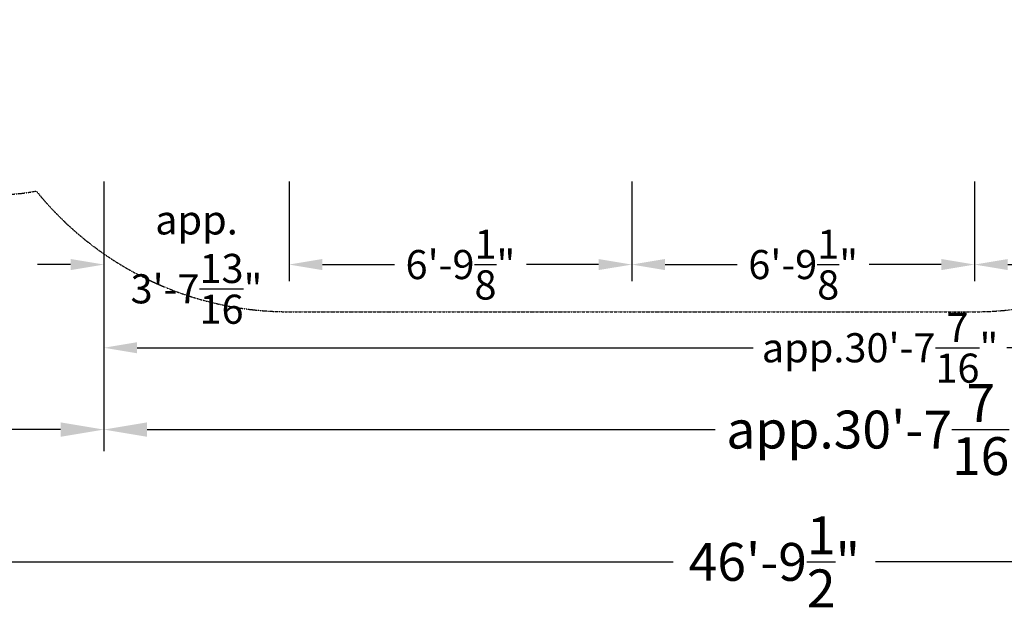
# Model space of a CAD drawing. Units: millimetres. Extents: x -6308 to 10046, y -3730 to 11148.
# Drawn here: x -1619 to 4299, y -3730 to -199 of the extents above; entities that cross this region are included whole.
import ezdxf

# ---------------------------------------------------------------- set-up
doc = ezdxf.new("R2010")
doc.units = ezdxf.units.MM
doc.linetypes.add('STRICHPUNKT', pattern=[1, 0.5, -0.25, 0, -0.25])
for name, color, linetype in [('BEM-AMERICA', 7, 'Continuous'), ('BEM-SI-AMERICA', 7, 'Continuous'), ('SICHER-AMERICA', 7, 'STRICHPUNKT')]:
    doc.layers.add(name, color=color, linetype=linetype)
doc.styles.get("Standard").update_dxf_attribs({"font": 'arial.ttf'})
doc.dimstyles.get("Standard").update_dxf_attribs({"dimtxt": 0.18, "dimasz": 0.18, "dimexe": 0.18, "dimexo": 0.0625, "dimgap": 0.09, "dimtad": 0, "dimtih": 1, "dimtoh": 1, "dimdec": 4, "dimzin": 0, "dimdsep": 46, "dimtxsty": 'Standard', "dimcen": 0.09, "dimadec": 0, "dimazin": 0, "dimtfac": 1, "dimtdec": 4, "dimtofl": 0, "dimtmove": 0, "dimatfit": 3, "dimfxl": 1, "dimtolj": 1, "dimtzin": 0, "dimarcsym": 0})

# ---------------------------------------------------------------- blocks, each defined once
blk = doc.blocks.new('*D76')
at = {"layer": 'BEM-AMERICA', "color": 0, "lineweight": -2, "transparency": 16777216}
for p, q in [((2060, -1170.5), (2060, -1770.5)), ((4120, -1170.5), (4120, -1770.5)), ((2260, -1670.5), (2693.4, -1670.5)), ((3920, -1670.5), (3486.6, -1670.5))]:
    blk.add_line(p, q, dxfattribs=at)
at = {"layer": 'BEM-AMERICA', "color": 0, "transparency": 16777216}
for points in [[(2260, -1637.1), (2260, -1703.8), (2060, -1670.5)], [(3920, -1637.1), (3920, -1703.8), (4120, -1670.5)]]:
    blk.add_solid(points, dxfattribs=at)
at = {"layer": 'BEM-AMERICA', "color": 0, "transparency": 16777216, "insert": (3090, -1670.5), "char_height": 175, "attachment_point": 5}
blk.add_mtext('\\A1;6\'-9{\\H1.000000x;\\S1/8;}"', dxfattribs=at)
blk = doc.blocks.new('*D77')
at = {"layer": 'BEM-AMERICA', "color": 0, "lineweight": -2, "transparency": 16777216}
for p, q in [((-1113, -1670.5), (-1113, -2270.5)), ((8217, -1670.5), (8217, -2270.5)), ((-913, -2170.5), (2790, -2170.5)), ((8017, -2170.5), (4314, -2170.5))]:
    blk.add_line(p, q, dxfattribs=at)
at = {"layer": 'BEM-AMERICA', "color": 0, "transparency": 16777216}
for points in [[(-913, -2137.1), (-913, -2203.8), (-1113, -2170.5)], [(8017, -2137.1), (8017, -2203.8), (8217, -2170.5)]]:
    blk.add_solid(points, dxfattribs=at)
at = {"layer": 'BEM-AMERICA', "color": 0, "transparency": 16777216, "insert": (3552, -2170.5), "char_height": 175, "attachment_point": 5}
blk.add_mtext('\\A1;{app.30\'-7{\\H1.000000x;\\S7/16;}"}', dxfattribs=at)
blk = doc.blocks.new('*D78')
at = {"layer": 'BEM-AMERICA', "color": 0, "lineweight": -2, "transparency": 16777216}
for p, q in [((-1113, -1170.5), (-1113, -1770.5)), ((0, -1170.5), (0, -1770.5)), ((-1313, -1670.5), (-1513, -1670.5)), ((200, -1670.5), (400, -1670.5))]:
    blk.add_line(p, q, dxfattribs=at)
at = {"layer": 'BEM-AMERICA', "color": 0, "transparency": 16777216}
for points in [[(-1313, -1637.1), (-1313, -1703.8), (-1113, -1670.5)], [(200, -1637.1), (200, -1703.8), (0, -1670.5)]]:
    blk.add_solid(points, dxfattribs=at)
at = {"layer": 'BEM-AMERICA', "color": 0, "transparency": 16777216, "insert": (-556.5, -1670.5), "char_height": 175, "attachment_point": 5}
blk.add_mtext('\\A1;{app.}\\P{3\'-7{\\H1.000000x;\\S13/16;}"}', dxfattribs=at)
blk = doc.blocks.new('*D79')
at = {"layer": 'BEM-AMERICA', "color": 0, "lineweight": -2, "transparency": 16777216}
for p, q in [((0, -1170.5), (0, -1770.5)), ((2060, -1170.5), (2060, -1770.5)), ((200, -1670.5), (633.4, -1670.5)), ((1860, -1670.5), (1426.6, -1670.5))]:
    blk.add_line(p, q, dxfattribs=at)
at = {"layer": 'BEM-AMERICA', "color": 0, "transparency": 16777216}
for points in [[(200, -1637.1), (200, -1703.8), (0, -1670.5)], [(1860, -1637.1), (1860, -1703.8), (2060, -1670.5)]]:
    blk.add_solid(points, dxfattribs=at)
at = {"layer": 'BEM-AMERICA', "color": 0, "transparency": 16777216, "insert": (1030, -1670.5), "char_height": 175, "attachment_point": 5}
blk.add_mtext('\\A1;6\'-9{\\H1.000000x;\\S1/8;}"', dxfattribs=at)
blk = doc.blocks.new('*D80')
at = {"layer": 'BEM-AMERICA', "color": 0, "lineweight": -2, "transparency": 16777216}
for p, q in [((4120, -1170.5), (4120, -1770.5)), ((8120, -1170.5), (8120, -1770.5)), ((4320, -1670.5), (5663.9, -1670.5)), ((7920, -1670.5), (6576.1, -1670.5))]:
    blk.add_line(p, q, dxfattribs=at)
at = {"layer": 'BEM-AMERICA', "color": 0, "transparency": 16777216}
for points in [[(4320, -1637.1), (4320, -1703.8), (4120, -1670.5)], [(7920, -1637.1), (7920, -1703.8), (8120, -1670.5)]]:
    blk.add_solid(points, dxfattribs=at)
at = {"layer": 'BEM-AMERICA', "color": 0, "transparency": 16777216, "insert": (6120, -1670.5), "char_height": 175, "attachment_point": 5}
blk.add_mtext('\\A1;13\'-1{\\H1.000000x;\\S1/2;}"', dxfattribs=at)
blk = doc.blocks.new('*D82')
at = {"layer": 'BEM-SI-AMERICA', "color": 0, "lineweight": -2, "transparency": 16777216}
for p, q in [((-1113, -2162.2), (-1113, -2792.2)), ((8217, -2162.2), (8217, -2792.2)), ((-853, -2662.2), (2561.3, -2662.2)), ((7957, -2662.2), (4542.7, -2662.2))]:
    blk.add_line(p, q, dxfattribs=at)
at = {"layer": 'BEM-SI-AMERICA', "color": 0, "transparency": 16777216}
for points in [[(-853, -2618.8), (-853, -2705.5), (-1113, -2662.2)], [(7957, -2618.8), (7957, -2705.5), (8217, -2662.2)]]:
    blk.add_solid(points, dxfattribs=at)
at = {"layer": 'BEM-SI-AMERICA', "color": 0, "transparency": 16777216, "insert": (3552, -2662.2), "char_height": 227.5, "attachment_point": 5}
blk.add_mtext('\\A1;{app.30\'-7{\\H1.000000x;\\S7/16;}"}', dxfattribs=at)
blk = doc.blocks.new('*D84')
at = {"layer": 'BEM-SI-AMERICA', "color": 0, "lineweight": -2, "transparency": 16777216}
for p, q in [((-4212.7, -15), (-4212.7, -2792.2)), ((-1113, -2162.2), (-1113, -2792.2)), ((-3952.7, -2662.2), (-3332.6, -2662.2)), ((-1373, -2662.2), (-1993, -2662.2))]:
    blk.add_line(p, q, dxfattribs=at)
at = {"layer": 'BEM-SI-AMERICA', "color": 0, "transparency": 16777216}
for points in [[(-3952.7, -2618.8), (-3952.7, -2705.5), (-4212.7, -2662.2)], [(-1373, -2618.8), (-1373, -2705.5), (-1113, -2662.2)]]:
    blk.add_solid(points, dxfattribs=at)
at = {"layer": 'BEM-SI-AMERICA', "color": 0, "transparency": 16777216, "insert": (-2662.8, -2662.2), "char_height": 227.5, "attachment_point": 5}
blk.add_mtext('\\A1;10\'-2{\\H1.000000x;\\S1/16;}"', dxfattribs=at)
blk = doc.blocks.new('*D89')
at = {"layer": 'BEM-SI-AMERICA', "color": 0, "lineweight": -2, "transparency": 16777216}
for p, q in [((-4212.7, -2662.2), (-4212.7, -3587.1)), ((10046, -2662.2), (10046, -3587.1)), ((-3952.7, -3457.1), (2308.4, -3457.1)), ((9786, -3457.1), (3524.9, -3457.1))]:
    blk.add_line(p, q, dxfattribs=at)
at = {"layer": 'BEM-SI-AMERICA', "color": 0, "transparency": 16777216}
for points in [[(-3952.7, -3413.7), (-3952.7, -3500.4), (-4212.7, -3457.1)], [(9786, -3413.7), (9786, -3500.4), (10046, -3457.1)]]:
    blk.add_solid(points, dxfattribs=at)
at = {"layer": 'BEM-SI-AMERICA', "color": 0, "transparency": 16777216, "insert": (2916.7, -3457.1), "char_height": 227.5, "attachment_point": 5}
blk.add_mtext('\\A1;46\'-9{\\H1.000000x;\\S1/2;}"', dxfattribs=at)

msp = doc.modelspace()

# ---------------------------------------------------------------- linework, layer by layer
at = {"layer": 'SICHER-AMERICA'}
msp.add_lwpolyline([(-3398.72239, 10494.37444), (-3784.75591, 10034.3176, 0.4142135624), (-3559.31916, 7457.56377), (-1309.81188, 5570.00304, 0.212136906), (-1954, 4120), (-1954, 3427.18429, 0.2508603322), (-2769, 1905), (-2769, 155, 0.5677913042), (-1519.4642, -1228.55385, 0.2264738245), (0, -1954), (4120, -1954, 0.2146160999), (5582.3611, -1296), (8120, -1296, 0.4142135624), (10046, 630), (10046, 1430, 0.4142135624), (8120, 3356), (6074, 3356), (6074, 4120, 0.4142135624), (4120, 6074), (3909.92975, 6074, 0.1288686107), (2730.48039, 7738.95258), (-821.96856, 10719.81118, 0.4142135624), (-3398.72239, 10494.37444, 0.4142135624)], format="xyb", dxfattribs=at)

# ---------------------------------------------------------------- dimensions: what is measured, and where the dimension line sits
at = {"layer": 'BEM-AMERICA'}
for base, p1, p2, text, picture, middle in [((-1113, -1670.48067), (0, -1170.48067), (-1113, -1170.48067), '{app.}\\P{<>}', '*D78', (-556.5, -1670.48067)), ((-1113, -2170.48067), (8217, -1670.48067), (-1113, -1670.48067), '{app.<>}', '*D77', (3552, -2170.48067))]:
    dim = msp.add_linear_dim(base=base, p1=p1, p2=p2, angle=180, text=text, dimstyle='Standard', override={"dimscale": 50, "dimtxt": 3.5, "dimasz": 4, "dimexe": 2, "dimexo": 0, "dimgap": 2, "dimtih": 0, "dimtoh": 0, "dimlfac": 0.03938, "dimlunit": 4, "dimcen": 2}, dxfattribs=at)
    dim.commit()
    dim.dimension.update_dxf_attribs({"geometry": picture, "text_midpoint": middle})
for base, p1, p2, picture, middle in [((0, -1670.48067), (2060, -1170.48067), (0, -1170.48067), '*D79', (1030, -1670.48067)), ((2060, -1670.48067), (4120, -1170.48067), (2060, -1170.48067), '*D76', (3090, -1670.48067))]:
    dim = msp.add_linear_dim(base=base, p1=p1, p2=p2, dimstyle='Standard', override={"dimscale": 50, "dimtxt": 3.5, "dimasz": 4, "dimexe": 2, "dimexo": 0, "dimgap": 2, "dimtih": 0, "dimtoh": 0, "dimlfac": 0.03938, "dimlunit": 4, "dimcen": 2}, dxfattribs=at)
    dim.commit()
    dim.dimension.update_dxf_attribs({"geometry": picture, "text_midpoint": middle})
dim = msp.add_linear_dim(base=(8120, -1670.48067), p1=(4120, -1170.48067), p2=(8120, -1170.48067), angle=180, dimstyle='Standard', override={"dimscale": 50, "dimtxt": 3.5, "dimasz": 4, "dimexe": 2, "dimexo": 0, "dimgap": 2, "dimtih": 0, "dimtoh": 0, "dimlfac": 0.03938, "dimlunit": 4, "dimcen": 2}, dxfattribs=at)
dim.commit()
dim.dimension.update_dxf_attribs({"geometry": '*D80', "text_midpoint": (6120, -1670.48067)})
at = {"layer": 'BEM-SI-AMERICA'}
for base, p1, p2, picture, middle in [((-4212.66063, -2662.16303), (-1113, -2162.16303), (-4212.66063, -15.03674), '*D84', (-2662.83031, -2662.16303)), ((10046, -3457.0703), (-4212.66063, -2662.16303), (10046, -2662.16303), '*D89', (2916.66969, -3457.0703))]:
    dim = msp.add_linear_dim(base=base, p1=p1, p2=p2, dimstyle='Standard', override={"dimscale": 65, "dimtxt": 3.5, "dimasz": 4, "dimexe": 2, "dimexo": 0, "dimgap": 2, "dimtih": 0, "dimtoh": 0, "dimlfac": 0.03938, "dimlunit": 4, "dimcen": 2}, dxfattribs=at)
    dim.commit()
    dim.dimension.update_dxf_attribs({"geometry": picture, "text_midpoint": middle})
dim = msp.add_linear_dim(base=(-1113, -2662.16303), p1=(8217, -2162.16303), p2=(-1113, -2162.16303), angle=180, text='{app.<>}', dimstyle='Standard', override={"dimscale": 65, "dimtxt": 3.5, "dimasz": 4, "dimexe": 2, "dimexo": 0, "dimgap": 2, "dimtih": 0, "dimtoh": 0, "dimlfac": 0.03938, "dimlunit": 4, "dimcen": 2}, dxfattribs=at)
dim.commit()
dim.dimension.update_dxf_attribs({"geometry": '*D82', "text_midpoint": (3552, -2662.16303)})

doc.saveas('drawing.dxf')
